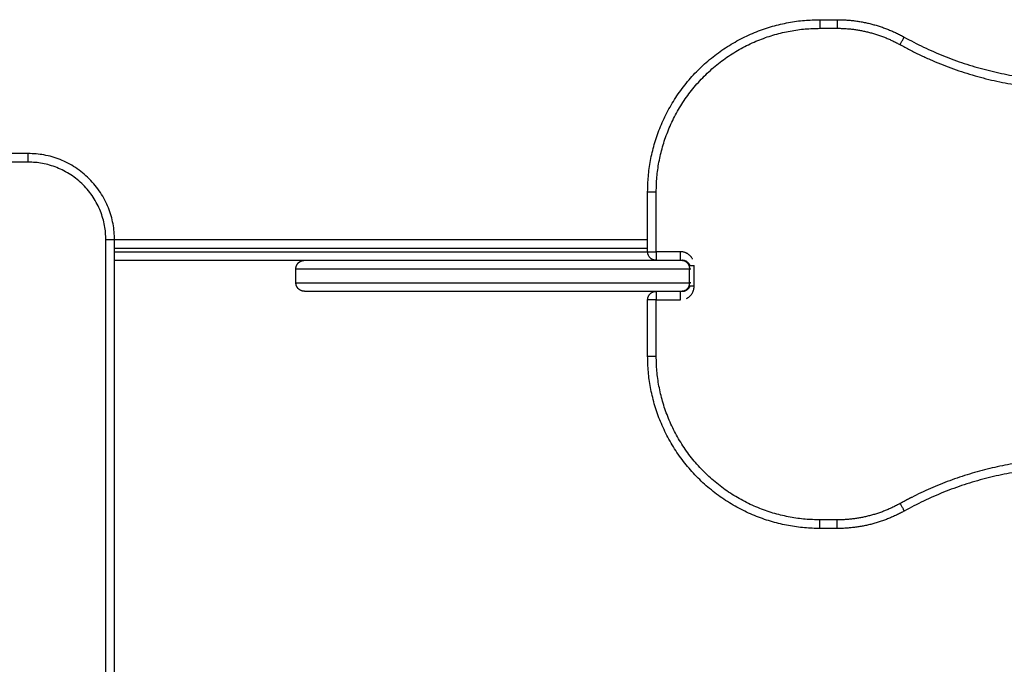
# Model space of a CAD drawing. Units: millimetres. Extents: x 102.2 to 110, y 1463.1 to 1475.4.
# Drawn here: x 107.4 to 108, y 1466.5 to 1466.8 of the extents above; entities that cross this region are included whole.
import ezdxf

# ---------------------------------------------------------------- set-up
doc = ezdxf.new("R2010")
doc.units = ezdxf.units.MM

# ---------------------------------------------------------------- blocks, each defined once
blk = doc.blocks.new('G423')
at = {"lineweight": -3}
for points, weights in [([(1667.92679, 2360.44719), (1667.92679, 2360.54719), (1668.02679, 2360.54719)], [1, 0.707106781187, 1]), ([(1668.02679, 2360.54719), (1668.02679, 2360.54719), (1668.02679, 2360.54219)], [1, 0.707106781178, 1]), ([(1668.03678, 2360.54719), (1668.05757, 2360.54719), (1668.07573, 2360.53706)], [1, 0.967846821644, 1]), ([(1668.03678, 2360.54719), (1668.03678, 2360.54719), (1668.03678, 2360.54219)], [1, 0.707106781187, 1]), ([(1667.93179, 2360.44719), (1667.93179, 2360.54219), (1668.02679, 2360.54219)], [1, 0.707106781186, 1]), ([(1668.03678, 2360.54219), (1668.05627, 2360.54219), (1668.0733, 2360.53269)], [1, 0.967846821638, 1]), ([(1668.0733, 2360.53269), (1668.07573, 2360.53706), (1668.07573, 2360.53706)], [1, 0.707106781198, 1]), ([(1668.07573, 2360.53706), (1668.12114, 2360.51175), (1668.17311, 2360.51175)], [1, 0.967846821644, 1]), ([(1668.0733, 2360.53269), (1668.11984, 2360.50675), (1668.17311, 2360.50675)], [1, 0.967846821642, 1]), ([(1667.56732, 2360.46445), (1667.56732, 2360.46945), (1667.56732, 2360.46945)], [1, 0.707106781187, 1]), ([(1667.61732, 2360.41945), (1667.61732, 2360.46945), (1667.56732, 2360.46945)], [1, 0.707106781187, 1]), ([(1667.61232, 2360.41945), (1667.61232, 2360.46445), (1667.56732, 2360.46445)], [1, 0.707106781173, 1]), ([(1667.92679, 2360.44719), (1667.92679, 2360.44719), (1667.93179, 2360.44719)], [1, 0.707106781186, 1]), ([(1667.61232, 2360.41945), (1667.61732, 2360.41945), (1667.61732, 2360.41945)], [1, 0.707106780824, 1]), ([(1667.92679, 2360.41245), (1667.92679, 2360.41245), (1667.93179, 2360.41245)], [1, 0.707106781186, 1]), ([(1667.93179, 2360.40745), (1667.92679, 2360.40745), (1667.92679, 2360.41245)], [1, 0.707106781187, 1]), ([(1667.93179, 2360.41245), (1667.93179, 2360.40745), (1667.93179, 2360.40745)], [1, 0.707106781186, 1]), ([(1667.95292, 2360.40809), (1667.95069, 2360.41245), (1667.94579, 2360.41245)], [0.874965315934, 0.797556034699, 1]), ([(1667.94579, 2360.40745), (1667.94579, 2360.40745), (1667.94579, 2360.41245)], [1, 0.707106781187, 1]), ([(1667.94679, 2360.40745), (1667.94921, 2360.40745), (1667.95045, 2360.40502)], [0.999995689957, 0.80976522325, 0.866646626652]), ([(1667.95137, 2360.40445), (1667.95006, 2360.40745), (1667.94679, 2360.40745)], [0.884079900495, 0.78669156387, 1]), ([(1667.95045, 2360.40502), (1667.95105, 2360.40383), (1667.95105, 2360.40245)], [0.866646626652, 0.897342202273, 0.999999999997]), ([(1667.95137, 2360.40445), (1667.9525, 2360.40445), (1667.95379, 2360.40445)], [0.87059403481, 0.903508816401, 1]), ([(1667.95105, 2360.40245), (1667.95179, 2360.40245), (1667.95179, 2360.40245)], [1, 0.962298936004, 1]), ([(1667.94679, 2360.38945), (1667.95006, 2360.38945), (1667.95137, 2360.39245)], [1, 0.786672981683, 0.88409687066]), ([(1667.95105, 2360.39445), (1667.95105, 2360.39117), (1667.94849, 2360.38987)], [1, 0.786325415754, 0.884415153892]), ([(1667.94942, 2360.38533), (1667.95379, 2360.38755), (1667.95379, 2360.39245)], [0.874965315935, 0.797556034699, 1]), ([(1667.95179, 2360.39445), (1667.95179, 2360.39445), (1667.95105, 2360.39445)], [1, 0.962298936004, 1]), ([(1667.95379, 2360.39245), (1667.9525, 2360.39245), (1667.95137, 2360.39245)], [1, 0.903503545272, 0.870590438857]), ([(1667.92679, 2360.38445), (1667.92679, 2360.38945), (1667.93179, 2360.38945)], [1, 0.707106781186, 1]), ([(1667.93179, 2360.38945), (1667.93179, 2360.38945), (1667.93179, 2360.38445)], [1, 0.707106781187, 1]), ([(1667.94579, 2360.38445), (1667.94579, 2360.38945), (1667.94579, 2360.38945)], [1, 0.707106781187, 1]), ([(1667.94849, 2360.38987), (1667.94767, 2360.38945), (1667.94679, 2360.38945)], [0.884415153892, 0.920780376103, 0.999995689957]), ([(1667.93179, 2360.38445), (1667.92679, 2360.38445), (1667.92679, 2360.38445)], [1, 0.707106781187, 1]), ([(1667.92679, 2360.35172), (1667.92679, 2360.35172), (1667.93179, 2360.35172)], [1, 0.707106781178, 1]), ([(1668.02679, 2360.25172), (1667.92679, 2360.25172), (1667.92679, 2360.35172)], [1, 0.707106781187, 1]), ([(1668.02679, 2360.25672), (1667.93179, 2360.25672), (1667.93179, 2360.35172)], [1, 0.707106781186, 1]), ([(1668.17311, 2360.29216), (1668.1239, 2360.29216), (1668.08005, 2360.26981)], [1, 0.970225616055, 0.995594392732]), ([(1668.17311, 2360.28716), (1668.12114, 2360.28716), (1668.07573, 2360.26185)], [1, 0.967846821644, 1]), ([(1668.0733, 2360.26621), (1668.05627, 2360.25672), (1668.03678, 2360.25672)], [1, 0.967846821638, 1]), ([(1668.08005, 2360.26981), (1668.07664, 2360.26808), (1668.0733, 2360.26621)], [0.995594392732, 0.997621205588, 1]), ([(1668.0733, 2360.26621), (1668.07573, 2360.26185), (1668.07573, 2360.26185)], [1, 0.707106780989, 1]), ([(1668.07573, 2360.26185), (1668.05757, 2360.25172), (1668.03678, 2360.25172)], [1, 0.967846821644, 1]), ([(1668.02679, 2360.25172), (1668.02679, 2360.25172), (1668.02679, 2360.25672)], [1, 0.707106781186, 1]), ([(1668.03678, 2360.25172), (1668.03678, 2360.25172), (1668.03678, 2360.25672)], [1, 0.707106780989, 1])]:
    blk.add_rational_spline(points, weights, degree=2, dxfattribs=at)
for points in [[(1668.02679, 2360.54719), (1668.03179, 2360.54719), (1668.03678, 2360.54719)], [(1668.02679, 2360.54219), (1668.03179, 2360.54219), (1668.03678, 2360.54219)], [(1667.56732, 2360.46945), (1667.54824, 2360.46945), (1667.52916, 2360.46945)], [(1667.56732, 2360.46445), (1667.54819, 2360.46445), (1667.52905, 2360.46445)], [(1667.92679, 2360.41245), (1667.92679, 2360.42982), (1667.92679, 2360.44719)], [(1667.93179, 2360.41245), (1667.93179, 2360.42982), (1667.93179, 2360.44719)], [(1667.61232, 2359.89545), (1667.61232, 2360.15745), (1667.61232, 2360.41945)], [(1667.61732, 2359.89545), (1667.61732, 2360.15745), (1667.61732, 2360.41945)], [(1667.61732, 2360.41945), (1667.77206, 2360.41945), (1667.92679, 2360.41945)], [(1667.61732, 2360.41445), (1667.77206, 2360.41445), (1667.92679, 2360.41445)], [(1667.61732, 2360.41245), (1667.77206, 2360.41245), (1667.92679, 2360.41245)], [(1667.94579, 2360.41245), (1667.93879, 2360.41245), (1667.93179, 2360.41245)], [(1667.61732, 2360.40745), (1667.67248, 2360.40745), (1667.72763, 2360.40745)], [(1667.95379, 2360.39245), (1667.95379, 2360.39845), (1667.95379, 2360.40445)], [(1667.72263, 2360.39445), (1667.72263, 2360.39845), (1667.72263, 2360.40245)], [(1667.95105, 2360.39445), (1667.95105, 2360.39845), (1667.95105, 2360.40245)], [(1667.92679, 2360.35172), (1667.92679, 2360.36809), (1667.92679, 2360.38445)], [(1667.93179, 2360.35172), (1667.93179, 2360.36809), (1667.93179, 2360.38445)], [(1667.93179, 2360.38445), (1667.93879, 2360.38445), (1667.94579, 2360.38445)], [(1668.03678, 2360.25672), (1668.03179, 2360.25672), (1668.02679, 2360.25672)], [(1668.03678, 2360.25172), (1668.03179, 2360.25172), (1668.02679, 2360.25172)]]:
    blk.add_open_spline(points, degree=2, dxfattribs=at)
for points, weights, degree, knots in [([(1667.72263, 2360.40245), (1667.72263, 2360.40376), (1667.72311, 2360.40501), (1667.72409, 2360.40599), (1667.72457, 2360.40647), (1667.72515, 2360.40685), (1667.72609, 2360.40722), (1667.7264, 2360.40731), (1667.72682, 2360.40739), (1667.72692, 2360.40741), (1667.72713, 2360.40743), (1667.72723, 2360.40744), (1667.72741, 2360.40745), (1667.72754, 2360.40745), (1667.72763, 2360.40745)], [0.891963699035, 0.804880326065, 0.76133863958, 0.76133863958, 0.76133863958, 0.76133863958, 0.76133863958, 0.76133863958, 0.76133863958, 0.76133863958, 0.76133863958, 0.76133863958, 0.76133863958, 0.76133863958, 0.76133863958], 3, [0, 0, 0, 0, 4.02872, 4.02872, 4.02872, 6.102901, 6.102901, 7.084682, 7.084682, 7.399691, 7.399691, 7.708066, 7.708066, 7.971607, 7.971607, 7.971607, 7.971607]), ([(1667.72763, 2360.40745), (1667.72763, 2360.40745), (1667.73523, 2360.40745), (1667.75185, 2360.40745), (1667.79419, 2360.40745), (1667.83654, 2360.40745), (1667.88146, 2360.40745), (1667.92364, 2360.40745), (1667.94679, 2360.40745)], [0.891963699034, 0.863291263189, 0.863291263189, 0.863291263189, 1, 0.863291263189, 0.863291263189, 0.863291263189, 0.983832045487], 2, [0, 0, 0, 43.132168, 43.132168, 137.314, 137.314, 231.495832, 231.495832, 319.933239, 319.933239, 319.933239]), ([(1667.72263, 2360.40245), (1667.72263, 2360.40245), (1667.81242, 2360.40245), (1667.90221, 2360.40245), (1667.95105, 2360.40245)], [1, 0.797494264802, 1, 0.797494264802, 1], 2, [41.782162, 41.782162, 41.782162, 195.066606, 195.066606, 348.35105, 348.35105, 348.35105]), ([(1667.72263, 2360.39445), (1667.72263, 2360.39445), (1667.81242, 2360.39445), (1667.90221, 2360.39445), (1667.95105, 2360.39445)], [1, 0.797494264802, 1, 0.797494264802, 1], 2, [41.782162, 41.782162, 41.782162, 195.066606, 195.066606, 348.35105, 348.35105, 348.35105]), ([(1667.72763, 2360.38945), (1667.72759, 2360.38945), (1667.72751, 2360.38946), (1667.72743, 2360.38946), (1667.72738, 2360.38946), (1667.72723, 2360.38947), (1667.72713, 2360.38948), (1667.72692, 2360.3895), (1667.72682, 2360.38952), (1667.7264, 2360.3896), (1667.72609, 2360.38969), (1667.72515, 2360.39006), (1667.72457, 2360.39044), (1667.72409, 2360.39092), (1667.72311, 2360.39189), (1667.72263, 2360.39315), (1667.72263, 2360.39445)], [1, 1, 1, 1, 1, 1, 1, 1, 1, 1, 1, 1, 1, 1, 1, 1.05719095843, 1.17157287528], 3, [0.000019, 0.000019, 0.000019, 0.000019, 0.113004, 0.113004, 0.263684, 0.263684, 0.572043, 0.572043, 0.887035, 0.887035, 1.868763, 1.868763, 3.942832, 3.942832, 3.942832, 7.971552, 7.971552, 7.971552, 7.971552]), ([(1667.72763, 2360.38945), (1667.72763, 2360.38945), (1667.79419, 2360.38945), (1667.89064, 2360.38945), (1667.94679, 2360.38945)], [0.902951776896, 0.805599942217, 1, 0.740934791221, 1], 2, [43.310505, 43.310505, 43.310505, 174.081049, 174.081049, 348.35105, 348.35105, 348.35105])]:
    blk.add_rational_spline(points, weights, degree=degree, knots=knots, dxfattribs=at)

msp = doc.modelspace()

# ---------------------------------------------------------------- block references
msp.add_blockref('G423', (-1560.18184, -893.70083))

doc.saveas('drawing.dxf')
